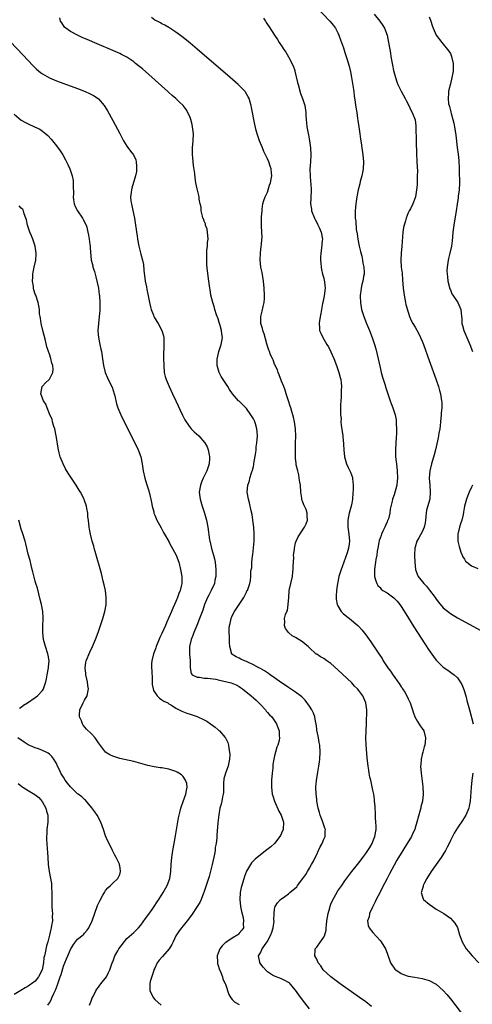
# Model space of a CAD drawing. Units: inches. Extents: x 2631000 to 2634000, y 1482000 to 1485000.
# Drawn here: x 2633697 to 2633825, y 1483269 to 1483549 of the extents above; entities that cross this region are included whole.
import ezdxf

# ---------------------------------------------------------------- set-up
doc = ezdxf.new("R2010")
doc.units = ezdxf.units.IN
doc.header["$MEASUREMENT"] = 0
doc.layers.add('LD26311482_10ft', color=51, linetype='Continuous')

msp = doc.modelspace()

# ---------------------------------------------------------------- linework, layer by layer
at = {"layer": 'LD26311482_10ft'}
for points, elevation in [([(2633781, 1483552.88), (2633784.78, 1483549), (2633785.8, 1483547.8), (2633786.36, 1483547), (2633787, 1483545.73), (2633787.32, 1483545), (2633787.73, 1483543.73), (2633788.6, 1483541.4), (2633788.77, 1483540.77), (2633789, 1483540.15), (2633789.29, 1483539.29), (2633789.42, 1483539), (2633789.59, 1483538.41), (2633790.19, 1483536.19), (2633790.57, 1483534.57), (2633790.9, 1483533), (2633791.31, 1483530.69), (2633791.55, 1483529), (2633791.67, 1483527.67), (2633791.93, 1483526.07), (2633792.05, 1483525), (2633792.38, 1483523), (2633792.63, 1483521.37), (2633792.74, 1483520.74), (2633792.95, 1483519), (2633793.22, 1483517), (2633793.47, 1483515.47), (2633793.61, 1483514.39), (2633793.83, 1483513), (2633794.13, 1483511), (2633794.31, 1483509), (2633794.22, 1483507), (2633794.03, 1483505.97), (2633793.82, 1483505), (2633793.39, 1483503.39), (2633793.24, 1483502.76), (2633792.79, 1483501), (2633792.4, 1483499), (2633792.11, 1483497), (2633792.04, 1483496.04), (2633791.94, 1483495), (2633791.93, 1483494.07), (2633791.98, 1483493), (2633792.13, 1483492.13), (2633792.26, 1483489.74), (2633792.5, 1483488.5), (2633792.66, 1483487), (2633793.11, 1483485), (2633793.5, 1483483.5), (2633793.82, 1483482.18), (2633794.05, 1483481), (2633794.11, 1483480.11), (2633794.38, 1483479), (2633794.54, 1483477.46), (2633794.49, 1483477), (2633794.34, 1483476.34), (2633794.15, 1483475), (2633793.88, 1483474.12), (2633793.62, 1483473), (2633793.48, 1483471.48), (2633793.39, 1483471), (2633793.38, 1483470.62), (2633793.46, 1483469), (2633793.78, 1483467), (2633794.37, 1483465), (2633795.16, 1483463), (2633795.98, 1483461), (2633796.74, 1483459), (2633797.42, 1483457), (2633797.78, 1483455.78), (2633798.18, 1483454.18), (2633799, 1483450.43), (2633799.35, 1483449), (2633799.7, 1483447.7), (2633800.33, 1483445.67), (2633800.63, 1483444.63), (2633801, 1483443.51), (2633801.92, 1483441), (2633802.19, 1483440.19), (2633802.64, 1483439), (2633803, 1483437.82), (2633803.27, 1483437), (2633803.55, 1483435.55), (2633803.62, 1483435), (2633803.56, 1483434.44), (2633803.68, 1483433), (2633803.73, 1483431.73), (2633803.57, 1483430.43), (2633803.53, 1483429), (2633803.41, 1483427), (2633803.45, 1483426.55), (2633803.45, 1483425), (2633803.57, 1483423.57), (2633803.66, 1483423), (2633803.91, 1483421), (2633804, 1483419), (2633803.92, 1483418.08), (2633803.78, 1483417), (2633803, 1483414.17), (2633802.54, 1483413), (2633802.45, 1483412.45), (2633801.91, 1483410.09), (2633801.81, 1483409), (2633801.37, 1483407.37), (2633801.22, 1483407), (2633801.14, 1483406.86), (2633801, 1483406.52), (2633800.52, 1483405.48), (2633800.38, 1483405), (2633799.85, 1483403.85), (2633799.44, 1483403), (2633799.33, 1483402.67), (2633799, 1483401.85), (2633798.78, 1483401.22), (2633798.66, 1483400.66), (2633798.37, 1483399), (2633798.21, 1483398.21), (2633798.08, 1483397), (2633797.81, 1483395.81), (2633797.71, 1483395), (2633797.66, 1483394.34), (2633797.43, 1483393), (2633797.44, 1483391.44), (2633797.47, 1483391), (2633797.77, 1483389.77), (2633798.06, 1483389), (2633798.42, 1483388.42), (2633799, 1483387.84), (2633799.37, 1483387.37), (2633799.83, 1483387), (2633801, 1483386.28), (2633802.93, 1483384.93), (2633803.9, 1483383.9), (2633804.61, 1483383), (2633805, 1483382.42), (2633806.31, 1483380.31), (2633808.65, 1483376.65), (2633811.78, 1483371.78), (2633813, 1483369.91), (2633814.22, 1483368.22), (2633815, 1483367.19), (2633817, 1483365.19), (2633818.28, 1483364.28), (2633819, 1483363.76), (2633819.46, 1483363.46), (2633820.04, 1483363), (2633821, 1483362.08), (2633821.78, 1483361), (2633822.22, 1483360.22), (2633822.8, 1483358.8), (2633823.37, 1483357), (2633823.72, 1483355.72), (2633824.41, 1483353), (2633825.45, 1483349)], 8350), ([(2633797.37, 1483551), (2633798.98, 1483549), (2633799.78, 1483547.78), (2633800.26, 1483547), (2633801, 1483545), (2633801.45, 1483543), (2633801.8, 1483541), (2633801.97, 1483539.97), (2633802.1, 1483539), (2633802.53, 1483536.53), (2633802.86, 1483535), (2633803.36, 1483533), (2633803.77, 1483531.77), (2633804.07, 1483531), (2633805, 1483529.12), (2633806.13, 1483527), (2633806.41, 1483526.41), (2633807.16, 1483525), (2633807.74, 1483523.74), (2633808.17, 1483523), (2633808.95, 1483520.95), (2633809.2, 1483519.2), (2633809.2, 1483518.8), (2633809.29, 1483515), (2633809.32, 1483514.68), (2633809.38, 1483511.38), (2633809.42, 1483511), (2633809.46, 1483509.46), (2633809.5, 1483509), (2633809.55, 1483507.55), (2633809.63, 1483506.37), (2633809.61, 1483505), (2633809.53, 1483503.53), (2633809.54, 1483503), (2633809.52, 1483502.48), (2633809.39, 1483501), (2633809.05, 1483499), (2633808.52, 1483497.48), (2633808.33, 1483497), (2633807.65, 1483495.65), (2633807.31, 1483495), (2633807.19, 1483494.81), (2633807, 1483494.43), (2633806.42, 1483493), (2633806.23, 1483492.23), (2633805.84, 1483491), (2633805.7, 1483490.3), (2633805.51, 1483489), (2633805.22, 1483485), (2633804.98, 1483483), (2633804.88, 1483481), (2633805.04, 1483479), (2633805.29, 1483477.29), (2633805.44, 1483475.44), (2633805.58, 1483473), (2633805.85, 1483471), (2633806.03, 1483470.03), (2633806.29, 1483469), (2633806.38, 1483468.38), (2633807, 1483466.23), (2633807.41, 1483465), (2633807.87, 1483463.87), (2633808.34, 1483463), (2633809, 1483461.89), (2633810.04, 1483460.04), (2633810.55, 1483459), (2633811, 1483457.96), (2633811.38, 1483457), (2633813, 1483452.47), (2633814.94, 1483446.94), (2633815.61, 1483445), (2633815.95, 1483443.95), (2633816.19, 1483443), (2633816.36, 1483441.64), (2633816.5, 1483441), (2633816.55, 1483440.55), (2633816.54, 1483439), (2633816.42, 1483437.58), (2633816.41, 1483437), (2633816.22, 1483435), (2633816.13, 1483433.87), (2633815.98, 1483433), (2633815.73, 1483431.73), (2633815.65, 1483431), (2633815.57, 1483430.43), (2633814.75, 1483427), (2633814.39, 1483425.61), (2633813.62, 1483423), (2633813.16, 1483421), (2633813.01, 1483418.99), (2633813.13, 1483417), (2633813.3, 1483415), (2633813.14, 1483413), (2633812.2, 1483409.8), (2633812.08, 1483409), (2633812.02, 1483408.02), (2633811.91, 1483407), (2633811.8, 1483406.2), (2633811.55, 1483405), (2633811, 1483403.7), (2633810.04, 1483401.96), (2633809.5, 1483401), (2633809, 1483399.35), (2633808.91, 1483399), (2633808.82, 1483397.18), (2633808.83, 1483396.83), (2633808.88, 1483395), (2633809.06, 1483393), (2633809.59, 1483391.59), (2633809.86, 1483391), (2633811.47, 1483389), (2633812.2, 1483388.2), (2633813.1, 1483387.1), (2633814.66, 1483385), (2633815, 1483384.5), (2633815.67, 1483383.67), (2633817, 1483382.05), (2633819, 1483380.39), (2633821, 1483379.2), (2633827.63, 1483375.63)], 8340), ([(2633779, 1483267.94), (2633777, 1483270.44), (2633775.91, 1483271.91), (2633775, 1483273.22), (2633773.46, 1483275), (2633773.23, 1483275.23), (2633773, 1483275.43), (2633771.98, 1483275.98), (2633771, 1483276.44), (2633769, 1483277.17), (2633768.47, 1483277.53), (2633767, 1483278.46), (2633766.7, 1483278.7), (2633765.74, 1483279.74), (2633764.83, 1483281), (2633764.81, 1483281.19), (2633764.49, 1483283), (2633765, 1483283.86), (2633765.52, 1483285), (2633766.63, 1483286.63), (2633766.9, 1483287), (2633768, 1483289), (2633768.22, 1483289.78), (2633768.63, 1483291), (2633768.87, 1483292.87), (2633768.87, 1483293), (2633768.83, 1483293.17), (2633768.87, 1483295), (2633769, 1483296.3), (2633769.15, 1483297), (2633769.9, 1483298.1), (2633770.74, 1483299), (2633771, 1483299.23), (2633771.93, 1483299.93), (2633773, 1483300.69), (2633773.4, 1483301), (2633775.32, 1483302.68), (2633775.51, 1483303), (2633777.03, 1483305), (2633777.89, 1483306.11), (2633778.41, 1483307), (2633779, 1483307.95), (2633779.55, 1483309), (2633780.08, 1483309.92), (2633780.58, 1483311), (2633781, 1483311.8), (2633781.56, 1483313), (2633781.99, 1483314.01), (2633782.59, 1483315), (2633783, 1483316.16), (2633783.44, 1483317), (2633783.44, 1483318.56), (2633783.49, 1483319), (2633783.34, 1483319.34), (2633783, 1483320.21), (2633782.63, 1483321.37), (2633782.01, 1483323), (2633781.77, 1483323.77), (2633781.44, 1483325), (2633781.07, 1483327), (2633781, 1483327.6), (2633780.87, 1483329), (2633780.79, 1483331), (2633780.92, 1483332.92), (2633781.29, 1483335.29), (2633781.59, 1483337), (2633781.77, 1483338.23), (2633781.86, 1483339), (2633782.02, 1483341), (2633781.93, 1483343), (2633781.75, 1483343.75), (2633781.53, 1483345), (2633781.14, 1483346.86), (2633781.08, 1483347.08), (2633781, 1483347.59), (2633780.82, 1483349), (2633780.76, 1483349.24), (2633780.44, 1483351), (2633780.11, 1483352.11), (2633779.66, 1483353), (2633779, 1483354.07), (2633777.75, 1483355.75), (2633776.73, 1483356.73), (2633775, 1483358.06), (2633774.45, 1483358.45), (2633773.52, 1483359), (2633773, 1483359.35), (2633772.05, 1483360.05), (2633771, 1483360.71), (2633769, 1483362.14), (2633767.75, 1483363), (2633767.32, 1483363.32), (2633766.12, 1483364.12), (2633764.86, 1483364.86), (2633764.57, 1483365), (2633763, 1483365.87), (2633761.41, 1483366.59), (2633761, 1483366.8), (2633760.45, 1483367), (2633759.47, 1483367.47), (2633759, 1483367.72), (2633758.08, 1483368.08), (2633756.89, 1483368.89), (2633756.81, 1483369), (2633756.76, 1483369.24), (2633756.27, 1483371), (2633756.18, 1483372.18), (2633756.25, 1483373.75), (2633756.13, 1483375), (2633756.12, 1483376.12), (2633756.22, 1483377), (2633756.39, 1483377.61), (2633756.67, 1483379), (2633757, 1483379.76), (2633757.63, 1483381), (2633760.24, 1483385), (2633761, 1483386.55), (2633761.16, 1483386.84), (2633761.29, 1483387), (2633762, 1483389), (2633762.18, 1483389.82), (2633762.25, 1483391), (2633762.25, 1483392.25), (2633762.4, 1483393), (2633762.52, 1483393.48), (2633762.58, 1483395), (2633762.74, 1483396.74), (2633762.81, 1483397.19), (2633763.19, 1483401), (2633763.25, 1483403.25), (2633763.15, 1483405), (2633762.89, 1483407), (2633762.63, 1483408.63), (2633762.37, 1483409.63), (2633761.9, 1483411.9), (2633761.57, 1483413), (2633761.23, 1483415), (2633761.4, 1483417), (2633761.85, 1483418.15), (2633762.03, 1483419), (2633762.46, 1483420.46), (2633762.77, 1483421.23), (2633763, 1483422.32), (2633763.14, 1483422.86), (2633763.16, 1483423.16), (2633763.71, 1483426.29), (2633763.75, 1483427), (2633763.83, 1483427.83), (2633763.99, 1483429), (2633764.04, 1483429.96), (2633764.13, 1483431), (2633764.1, 1483432.1), (2633764, 1483433), (2633763.56, 1483434.44), (2633763.42, 1483435), (2633763.3, 1483435.3), (2633763, 1483435.89), (2633762.25, 1483437), (2633761, 1483438.76), (2633759.88, 1483439.88), (2633759, 1483440.83), (2633758.81, 1483441), (2633757.06, 1483443), (2633756.21, 1483444.21), (2633755.73, 1483445), (2633754.4, 1483447), (2633753.88, 1483447.88), (2633753.27, 1483449), (2633752.72, 1483451), (2633752.73, 1483453), (2633752.77, 1483453.23), (2633753.14, 1483455), (2633753.82, 1483457), (2633754.06, 1483457.94), (2633754.21, 1483459), (2633754.01, 1483460.01), (2633753.95, 1483461), (2633753.55, 1483462.45), (2633753.38, 1483463), (2633753.31, 1483463.31), (2633753, 1483464.31), (2633752.56, 1483465.44), (2633752.05, 1483467), (2633751.85, 1483467.85), (2633751.43, 1483469), (2633750.95, 1483471), (2633750.69, 1483472.69), (2633750.62, 1483473), (2633750.37, 1483475), (2633750, 1483478), (2633749.81, 1483479.81), (2633749.74, 1483481), (2633749.8, 1483482.2), (2633749.75, 1483483), (2633749.76, 1483483.76), (2633749.96, 1483485), (2633749.99, 1483485.99), (2633750.14, 1483487), (2633750, 1483489), (2633749.85, 1483489.85), (2633749.41, 1483491), (2633749.36, 1483491.36), (2633749, 1483492.11), (2633748.78, 1483492.78), (2633748.66, 1483493), (2633748.49, 1483493.51), (2633748.17, 1483495), (2633748.11, 1483496.11), (2633747.89, 1483497), (2633747.6, 1483498.4), (2633747.55, 1483499), (2633747, 1483501.3), (2633746.66, 1483503), (2633746.43, 1483504.43), (2633746.32, 1483505.68), (2633745.99, 1483507.99), (2633745.9, 1483509), (2633745.81, 1483510.19), (2633745.72, 1483511), (2633745.73, 1483513), (2633745.88, 1483515), (2633745.95, 1483517), (2633745.71, 1483519), (2633745.58, 1483519.58), (2633745.2, 1483521), (2633745, 1483521.57), (2633744.38, 1483523), (2633743.85, 1483523.85), (2633743.07, 1483525), (2633741.98, 1483525.98), (2633740.99, 1483527), (2633739.9, 1483527.9), (2633738.86, 1483528.86), (2633738.72, 1483529), (2633731.43, 1483535.43), (2633730.35, 1483536.35), (2633729.53, 1483537), (2633729, 1483537.42), (2633727, 1483538.75), (2633725.53, 1483539.53), (2633725, 1483539.79), (2633723, 1483540.67), (2633718.55, 1483542.55), (2633715.77, 1483543.77), (2633715, 1483544.12), (2633714.37, 1483544.37), (2633713.01, 1483545), (2633711, 1483546.08), (2633709.69, 1483547), (2633709.34, 1483547.34), (2633708.51, 1483548.51), (2633708.21, 1483549), (2633708, 1483550)], 8380), ([(2633796.62, 1483268.62), (2633795, 1483269.86), (2633793.17, 1483271.17), (2633787.71, 1483275), (2633785.01, 1483277), (2633782.88, 1483279), (2633782.13, 1483280.13), (2633781.45, 1483281), (2633781, 1483282.03), (2633780.49, 1483283), (2633780.53, 1483284.53), (2633780.58, 1483285), (2633780.8, 1483285.2), (2633781, 1483285.44), (2633782.06, 1483287), (2633783, 1483288.29), (2633783.3, 1483289), (2633783.72, 1483290.28), (2633783.72, 1483291), (2633783.75, 1483291.75), (2633783.91, 1483293), (2633784.23, 1483295), (2633784.7, 1483296.7), (2633784.82, 1483297.18), (2633785, 1483297.67), (2633785.41, 1483298.59), (2633787, 1483301.47), (2633788.15, 1483303), (2633789, 1483304.33), (2633790.14, 1483305.86), (2633790.96, 1483307), (2633792.58, 1483309), (2633793, 1483309.44), (2633793.67, 1483310.33), (2633794.1, 1483311), (2633795, 1483312.16), (2633795.51, 1483313), (2633796.13, 1483313.87), (2633796.75, 1483315), (2633797, 1483315.55), (2633797.57, 1483317), (2633797.87, 1483319), (2633797.89, 1483319.89), (2633797.83, 1483321), (2633797.71, 1483322.29), (2633797.74, 1483323.74), (2633797.62, 1483325), (2633797.63, 1483325.63), (2633797.48, 1483327), (2633797.47, 1483327.47), (2633797.23, 1483329), (2633797, 1483330.18), (2633796.5, 1483332.5), (2633796.35, 1483333), (2633796.14, 1483333.87), (2633795.92, 1483335), (2633795.83, 1483335.83), (2633795.59, 1483337), (2633795.35, 1483339.35), (2633795.03, 1483343.03), (2633794.99, 1483344.99), (2633795.08, 1483346.92), (2633795.08, 1483347.08), (2633795.15, 1483349), (2633795.24, 1483353), (2633795, 1483355), (2633794.38, 1483356.38), (2633794.08, 1483357), (2633793, 1483358.49), (2633792.56, 1483359), (2633791.79, 1483359.79), (2633791, 1483360.66), (2633787, 1483364.37), (2633785, 1483366.19), (2633783.87, 1483367), (2633783, 1483367.58), (2633782.06, 1483368.06), (2633781, 1483368.83), (2633780.89, 1483368.89), (2633780.75, 1483369), (2633779, 1483370.64), (2633778.58, 1483371), (2633777.69, 1483371.69), (2633777, 1483372.37), (2633775, 1483373.56), (2633774.06, 1483374.06), (2633772.97, 1483375), (2633772.17, 1483376.17), (2633771.81, 1483377), (2633771.95, 1483378.05), (2633771.89, 1483379), (2633772.15, 1483380.15), (2633772.51, 1483381), (2633772.69, 1483381.31), (2633772.92, 1483383), (2633773.04, 1483385), (2633773.22, 1483386.78), (2633773.21, 1483387), (2633773.62, 1483389), (2633774.08, 1483391), (2633774.25, 1483392.25), (2633774.31, 1483393), (2633774.29, 1483393.71), (2633774.46, 1483396.46), (2633774.44, 1483397), (2633774.66, 1483398.66), (2633774.66, 1483399), (2633775, 1483400.52), (2633775.19, 1483401), (2633775.77, 1483402.23), (2633777, 1483404.2), (2633777.53, 1483405), (2633778.02, 1483405.98), (2633778.4, 1483407), (2633778.28, 1483408.28), (2633778.32, 1483409), (2633777.96, 1483410.04), (2633777.52, 1483411), (2633777.33, 1483411.33), (2633777, 1483412.37), (2633776.82, 1483412.82), (2633776.78, 1483413.22), (2633776.49, 1483415), (2633776.35, 1483417), (2633776.21, 1483417.79), (2633776.05, 1483419), (2633775.89, 1483419.89), (2633775.6, 1483421), (2633775.21, 1483422.79), (2633775.19, 1483423), (2633775.19, 1483423.19), (2633775, 1483424.57), (2633774.95, 1483425.05), (2633774.93, 1483427), (2633775.01, 1483429), (2633775.07, 1483430.93), (2633774.95, 1483433), (2633774.66, 1483435), (2633774.36, 1483436.36), (2633774.19, 1483437), (2633773.96, 1483437.96), (2633773.61, 1483439), (2633773.49, 1483439.49), (2633773, 1483440.95), (2633772.35, 1483443), (2633772, 1483444), (2633771.62, 1483445), (2633771, 1483446.54), (2633770.37, 1483448.37), (2633770.07, 1483449), (2633769.82, 1483449.82), (2633769.2, 1483451), (2633769.15, 1483451.15), (2633769, 1483451.42), (2633768.59, 1483452.59), (2633768.39, 1483453), (2633767.9, 1483454.1), (2633767.56, 1483455), (2633767.42, 1483455.42), (2633767, 1483456.49), (2633766.79, 1483457.21), (2633766.08, 1483460.08), (2633765.7, 1483461), (2633765.58, 1483461.58), (2633765.13, 1483463), (2633765.12, 1483465), (2633765.54, 1483466.46), (2633765.77, 1483467.77), (2633766.08, 1483469), (2633766.12, 1483470.12), (2633766.17, 1483471), (2633766.07, 1483473), (2633765.9, 1483475), (2633765.47, 1483477.47), (2633765.15, 1483479), (2633764.94, 1483481.06), (2633765.02, 1483482.98), (2633765.26, 1483485), (2633765.33, 1483485.33), (2633765.44, 1483487), (2633765.5, 1483487.5), (2633765.29, 1483490.71), (2633765.31, 1483491), (2633765.35, 1483493), (2633765.33, 1483493.33), (2633765.47, 1483495), (2633765.5, 1483495.5), (2633765.73, 1483497), (2633765.99, 1483498.01), (2633766.31, 1483499), (2633767, 1483500.39), (2633767.22, 1483501), (2633767.63, 1483502.37), (2633767.9, 1483503), (2633768.04, 1483504.04), (2633768.2, 1483505), (2633768.18, 1483505.82), (2633768.07, 1483507), (2633767.77, 1483507.77), (2633767.43, 1483509), (2633767, 1483509.89), (2633766.6, 1483510.6), (2633766.47, 1483511), (2633765.97, 1483511.97), (2633765.56, 1483513), (2633764.74, 1483515), (2633764.08, 1483517), (2633763.74, 1483518.26), (2633763.12, 1483521), (2633762.72, 1483523), (2633762.46, 1483524.46), (2633762.35, 1483525), (2633762.06, 1483525.94), (2633761.79, 1483527), (2633761.54, 1483527.54), (2633760.78, 1483528.78), (2633760.63, 1483529), (2633758.69, 1483531), (2633756.39, 1483533), (2633747, 1483541.03), (2633745, 1483542.73), (2633743, 1483544.39), (2633742.63, 1483544.63), (2633741, 1483545.91), (2633739.27, 1483547), (2633739, 1483547.19), (2633737.85, 1483547.85), (2633737, 1483548.27), (2633736.56, 1483548.56), (2633735.6, 1483549), (2633735, 1483549.33), (2633734.06, 1483550.06)], 8370), ([(2633765.86, 1483549.86), (2633766.41, 1483549), (2633766.65, 1483548.65), (2633767, 1483548.09), (2633767.45, 1483547.45), (2633769.03, 1483545), (2633769.84, 1483543.84), (2633770.36, 1483543), (2633771, 1483542.02), (2633771.67, 1483541), (2633772.22, 1483540.22), (2633773, 1483538.9), (2633774.35, 1483536.35), (2633774.75, 1483535), (2633774.82, 1483534.82), (2633775.59, 1483531.59), (2633775.71, 1483531), (2633776.43, 1483528.43), (2633776.97, 1483527), (2633777.63, 1483525), (2633777.9, 1483523), (2633777.91, 1483522.09), (2633777.97, 1483521), (2633778.12, 1483520.12), (2633778.22, 1483519), (2633778.51, 1483517.49), (2633778.69, 1483516.69), (2633778.96, 1483515), (2633779.23, 1483513), (2633779.36, 1483511), (2633779.26, 1483509), (2633779.08, 1483506.92), (2633779.1, 1483505), (2633779.28, 1483503.28), (2633779.29, 1483502.71), (2633779.4, 1483501), (2633779.31, 1483498.69), (2633779.27, 1483497), (2633779.51, 1483495.51), (2633779.57, 1483495), (2633780.34, 1483493), (2633780.56, 1483492.56), (2633781, 1483491.77), (2633781.26, 1483491.26), (2633781.7, 1483490.3), (2633782.27, 1483489), (2633782.62, 1483487), (2633782.59, 1483486.59), (2633782.38, 1483484.38), (2633782.18, 1483483), (2633782.11, 1483481.89), (2633782.07, 1483481), (2633782.13, 1483480.13), (2633782.23, 1483479), (2633782.33, 1483478.33), (2633782.68, 1483477), (2633782.73, 1483476.73), (2633783, 1483475.84), (2633783.17, 1483475.17), (2633783.22, 1483475), (2633783.26, 1483474.74), (2633783.43, 1483473), (2633783.16, 1483470.84), (2633782.73, 1483469), (2633782.66, 1483468.66), (2633782.38, 1483467), (2633782.21, 1483465.79), (2633781.82, 1483463.82), (2633781.72, 1483463), (2633781.76, 1483461.76), (2633781.84, 1483461), (2633782.21, 1483460.21), (2633782.71, 1483459), (2633783.93, 1483457), (2633784.35, 1483456.35), (2633785, 1483454.95), (2633785.86, 1483453), (2633786.63, 1483451), (2633787.34, 1483449), (2633787.65, 1483447.65), (2633787.82, 1483447), (2633787.93, 1483446.07), (2633788.01, 1483445), (2633787.97, 1483443.97), (2633787.98, 1483442.02), (2633787.88, 1483441), (2633787.8, 1483439.8), (2633787.8, 1483437), (2633787.93, 1483435.93), (2633787.91, 1483435), (2633787.97, 1483434.03), (2633788.26, 1483432.26), (2633788.41, 1483431), (2633788.56, 1483429.44), (2633788.58, 1483429), (2633788.58, 1483428.58), (2633788.69, 1483427), (2633788.9, 1483425), (2633789.48, 1483423), (2633789.99, 1483421.99), (2633790.42, 1483421), (2633790.62, 1483420.62), (2633791.15, 1483419.15), (2633791.17, 1483419), (2633791.17, 1483418.83), (2633791.37, 1483417), (2633791.35, 1483415.35), (2633791.32, 1483415), (2633791.31, 1483414.69), (2633791.18, 1483413), (2633791, 1483411.86), (2633790.81, 1483411), (2633790.2, 1483409), (2633790.05, 1483408.05), (2633789.82, 1483407), (2633789.86, 1483405.86), (2633789.85, 1483405), (2633790.14, 1483403), (2633790.3, 1483401), (2633790.23, 1483400.23), (2633790.02, 1483399), (2633789.67, 1483397.67), (2633788.75, 1483395), (2633788.25, 1483393.75), (2633787.98, 1483393), (2633787.34, 1483391), (2633787, 1483389.32), (2633786.92, 1483389), (2633786.63, 1483387), (2633786.56, 1483385.44), (2633786.51, 1483385), (2633786.54, 1483384.54), (2633786.79, 1483383), (2633787, 1483382.59), (2633787.99, 1483381), (2633788.48, 1483380.48), (2633789.57, 1483379.57), (2633790.36, 1483379), (2633792.69, 1483377), (2633793, 1483376.69), (2633793.83, 1483375.83), (2633795, 1483374.39), (2633796.4, 1483372.4), (2633798.62, 1483369), (2633799.58, 1483367.58), (2633799.94, 1483367), (2633801.27, 1483365), (2633802.01, 1483364.01), (2633802.63, 1483363), (2633803, 1483362.47), (2633804.04, 1483361), (2633804.47, 1483360.47), (2633805, 1483359.6), (2633805.27, 1483359.27), (2633805.43, 1483359), (2633806.08, 1483358.08), (2633806.66, 1483357), (2633807, 1483356.19), (2633807.4, 1483355.4), (2633807.58, 1483355), (2633808.22, 1483353), (2633808.39, 1483352.39), (2633808.93, 1483351), (2633809.68, 1483349.68), (2633810.46, 1483348.46), (2633811, 1483347.67), (2633811.42, 1483347), (2633811.95, 1483345), (2633811.82, 1483343.82), (2633811.7, 1483343), (2633811.54, 1483342.46), (2633811.17, 1483341), (2633811, 1483340.29), (2633810.73, 1483339), (2633810.57, 1483337.43), (2633810.55, 1483337), (2633810.66, 1483335), (2633811.21, 1483331.21), (2633811.29, 1483329), (2633811.05, 1483327), (2633810.63, 1483325.37), (2633810.57, 1483325), (2633810.42, 1483324.42), (2633809.5, 1483321), (2633809, 1483319.39), (2633808.86, 1483319), (2633808.25, 1483317.75), (2633807.91, 1483317), (2633806.75, 1483315), (2633806.05, 1483313.95), (2633805.49, 1483313), (2633805, 1483312.24), (2633803.78, 1483310.22), (2633803, 1483308.79), (2633801.7, 1483306.3), (2633801, 1483304.98), (2633799.66, 1483302.34), (2633799, 1483301.11), (2633797.93, 1483299), (2633797.65, 1483298.35), (2633796.87, 1483296.87), (2633796, 1483295), (2633795.88, 1483294.12), (2633795.43, 1483293), (2633795.64, 1483291.64), (2633795.88, 1483291), (2633797, 1483289.6), (2633799, 1483287.36), (2633799.34, 1483287), (2633800.6, 1483285), (2633801, 1483283.79), (2633801.98, 1483281), (2633802.4, 1483280.4), (2633803, 1483279.49), (2633803.23, 1483279.23), (2633803.47, 1483279), (2633805, 1483277.95), (2633805.72, 1483277.72), (2633807, 1483277.22), (2633808.92, 1483276.92), (2633811, 1483276.55), (2633813, 1483275.98), (2633815, 1483274.94), (2633817, 1483273.13), (2633817.98, 1483271.98), (2633819, 1483270.75), (2633823, 1483265.57)], 8360), ([(2633813, 1483550.27), (2633813.32, 1483549.32), (2633813.44, 1483549), (2633813.8, 1483547.8), (2633814.14, 1483547), (2633815, 1483545.09), (2633816.55, 1483543), (2633817, 1483542.52), (2633818.15, 1483541), (2633818.53, 1483540.53), (2633819, 1483539.8), (2633819.37, 1483539), (2633819.84, 1483537), (2633819.76, 1483535), (2633819.66, 1483534.34), (2633819.4, 1483533), (2633819, 1483531.17), (2633818.56, 1483529.44), (2633818.49, 1483529), (2633818.52, 1483528.52), (2633818.37, 1483527), (2633818.52, 1483525.48), (2633818.64, 1483525), (2633818.75, 1483524.75), (2633819, 1483523.62), (2633819.14, 1483523.14), (2633819.21, 1483522.79), (2633819.75, 1483521), (2633820.01, 1483520.01), (2633820.2, 1483519), (2633820.58, 1483516.58), (2633820.95, 1483513.05), (2633821.19, 1483511.19), (2633821.37, 1483509.37), (2633821.41, 1483509), (2633821.46, 1483507.46), (2633821.51, 1483507), (2633821.53, 1483506.47), (2633821.57, 1483503), (2633821.46, 1483501), (2633821.24, 1483499.24), (2633821.21, 1483498.79), (2633820.93, 1483496.93), (2633820.66, 1483495), (2633819.98, 1483491), (2633819.72, 1483489), (2633819.57, 1483487.57), (2633819.51, 1483486.49), (2633819.29, 1483485), (2633818.88, 1483483), (2633818.52, 1483481.48), (2633818.39, 1483481), (2633818.3, 1483480.3), (2633818.06, 1483479), (2633817.99, 1483478.01), (2633818.05, 1483477), (2633818.22, 1483476.22), (2633818.32, 1483475), (2633818.85, 1483472.85), (2633819, 1483472.53), (2633819.45, 1483471.45), (2633819.72, 1483471), (2633821.15, 1483469), (2633822, 1483467), (2633822.05, 1483465.95), (2633822.22, 1483464.22), (2633822.27, 1483463), (2633822.44, 1483462.44), (2633822.83, 1483461), (2633823.66, 1483459), (2633824.51, 1483457), (2633825.28, 1483455)], 8330), ([(2633692.12, 1483545), (2633697.41, 1483539.41), (2633700.35, 1483536.35), (2633701.36, 1483535.36), (2633702.44, 1483534.44), (2633703, 1483534.02), (2633705, 1483532.88), (2633706.33, 1483532.33), (2633707, 1483532.07), (2633713, 1483529.82), (2633715.14, 1483529), (2633716.44, 1483528.44), (2633717, 1483528.14), (2633717.76, 1483527.76), (2633718.94, 1483526.94), (2633720.58, 1483525), (2633720.75, 1483524.75), (2633721.48, 1483523.48), (2633723, 1483520.77), (2633725, 1483517.06), (2633725.69, 1483515.69), (2633726.06, 1483515), (2633727, 1483513.48), (2633728.05, 1483512.05), (2633728.88, 1483511), (2633729.55, 1483509.55), (2633729.72, 1483509), (2633729.79, 1483507.79), (2633729.81, 1483507), (2633729.75, 1483506.25), (2633729.51, 1483505), (2633728.48, 1483501.52), (2633728.31, 1483501), (2633728.23, 1483500.23), (2633728.07, 1483499), (2633728.18, 1483497.82), (2633728.32, 1483497), (2633728.48, 1483496.48), (2633729.22, 1483493), (2633729.52, 1483491), (2633729.69, 1483489.69), (2633729.77, 1483489), (2633729.93, 1483487.93), (2633730.05, 1483487), (2633730.45, 1483485), (2633730.57, 1483484.57), (2633731, 1483482.74), (2633731.46, 1483481), (2633731.73, 1483479.73), (2633731.84, 1483478.16), (2633732.27, 1483475), (2633732.58, 1483473.42), (2633732.69, 1483472.69), (2633733, 1483471.34), (2633733.47, 1483469), (2633733.75, 1483467.75), (2633733.96, 1483467), (2633734.61, 1483465.39), (2633734.74, 1483465), (2633734.82, 1483464.82), (2633735.55, 1483463.55), (2633735.9, 1483463), (2633737, 1483461), (2633737.45, 1483459.45), (2633737.54, 1483459), (2633737.52, 1483458.48), (2633737.56, 1483457), (2633737.5, 1483455.5), (2633737.46, 1483455), (2633737.46, 1483454.54), (2633737.46, 1483453), (2633737.5, 1483451), (2633737.68, 1483449), (2633737.93, 1483447.93), (2633738.19, 1483447), (2633739.07, 1483445), (2633740.05, 1483443), (2633740.99, 1483441), (2633742.88, 1483436.88), (2633743.54, 1483435.54), (2633743.85, 1483435), (2633745, 1483433.37), (2633745.31, 1483433), (2633746.15, 1483432.15), (2633747.45, 1483431), (2633749.13, 1483429.13), (2633749.23, 1483429), (2633749.83, 1483427.83), (2633750.18, 1483427), (2633750.44, 1483425.56), (2633750.56, 1483425), (2633750.57, 1483424.57), (2633750.41, 1483423), (2633750.19, 1483422.19), (2633749.74, 1483421), (2633748.77, 1483419), (2633748.23, 1483417.77), (2633747.94, 1483417), (2633747.63, 1483415), (2633747.87, 1483413), (2633748.42, 1483411), (2633749.07, 1483409), (2633749.65, 1483407), (2633750.06, 1483405), (2633750.55, 1483401.45), (2633750.64, 1483401), (2633750.72, 1483400.72), (2633751.11, 1483398.89), (2633751.67, 1483397), (2633751.95, 1483395.95), (2633752.15, 1483395), (2633752.35, 1483393), (2633752.35, 1483392.35), (2633752.29, 1483391), (2633752.04, 1483389.96), (2633751.9, 1483389), (2633751.03, 1483387), (2633750.31, 1483385.69), (2633750, 1483385), (2633749.15, 1483383), (2633748.6, 1483381.4), (2633747.72, 1483379), (2633746.94, 1483377.06), (2633746.09, 1483375), (2633745.81, 1483374.19), (2633745.34, 1483373), (2633744.88, 1483371), (2633744.84, 1483369), (2633745, 1483367), (2633745.04, 1483365), (2633745.34, 1483363.35), (2633745.64, 1483363), (2633747, 1483362.3), (2633747.71, 1483362.29), (2633749, 1483361.99), (2633749.99, 1483362.01), (2633752.3, 1483361.7), (2633753, 1483361.56), (2633755.46, 1483361), (2633756.68, 1483360.68), (2633758.11, 1483360.11), (2633759, 1483359.61), (2633759.37, 1483359.37), (2633759.88, 1483359), (2633762.37, 1483357), (2633763, 1483356.41), (2633763.76, 1483355.76), (2633764.58, 1483355), (2633765, 1483354.49), (2633766.45, 1483353), (2633766.67, 1483352.67), (2633767, 1483352.21), (2633767.56, 1483351.56), (2633768.22, 1483351), (2633769.34, 1483349.34), (2633769.6, 1483349), (2633769.98, 1483347.98), (2633770.32, 1483347), (2633770.35, 1483345.65), (2633770.41, 1483345), (2633770.29, 1483344.29), (2633769.93, 1483343), (2633769.64, 1483342.36), (2633769.26, 1483341), (2633769, 1483339.97), (2633768.79, 1483339), (2633768.56, 1483337.44), (2633768.55, 1483337), (2633768.52, 1483336.52), (2633768.34, 1483335), (2633768.14, 1483333), (2633768.12, 1483331), (2633768.38, 1483329), (2633768.51, 1483328.51), (2633768.96, 1483327), (2633770.21, 1483324.21), (2633770.87, 1483323), (2633771.54, 1483321), (2633771.44, 1483319), (2633771, 1483317.91), (2633770.71, 1483317.29), (2633770.56, 1483317), (2633769.01, 1483314.99), (2633767.97, 1483314.03), (2633766.86, 1483313.14), (2633765, 1483311.73), (2633763.49, 1483310.51), (2633763, 1483310.04), (2633762.5, 1483309.5), (2633762.15, 1483309), (2633761, 1483307.06), (2633760.43, 1483305.57), (2633759.67, 1483303), (2633759.54, 1483302.46), (2633759.25, 1483301), (2633759.14, 1483299), (2633759.37, 1483297), (2633759.62, 1483295.62), (2633760.1, 1483293.9), (2633760.22, 1483293), (2633760.08, 1483292.08), (2633760.15, 1483291), (2633759.72, 1483290.28), (2633759, 1483289.43), (2633758.8, 1483289.2), (2633758.57, 1483289), (2633757, 1483288.07), (2633755.17, 1483286.83), (2633755, 1483286.65), (2633754.14, 1483285.86), (2633753.46, 1483285), (2633753, 1483283.78), (2633752.69, 1483283), (2633752.8, 1483281.2), (2633752.78, 1483281), (2633752.8, 1483280.8), (2633753, 1483280.27), (2633753.25, 1483279.25), (2633753.74, 1483278.26), (2633754.19, 1483277), (2633754.35, 1483276.35), (2633755, 1483275.13), (2633755.11, 1483274.89), (2633756, 1483272), (2633756.57, 1483271), (2633757, 1483270.54), (2633757.77, 1483269.77), (2633759, 1483269.11)], 8390), ([(2633695, 1483522.54), (2633697, 1483520.89), (2633698.2, 1483520.2), (2633699, 1483519.79), (2633700.8, 1483519), (2633702.26, 1483518.26), (2633703, 1483517.75), (2633704, 1483517), (2633704.52, 1483516.52), (2633705.48, 1483515.48), (2633707, 1483513.57), (2633708.09, 1483512.09), (2633708.79, 1483511), (2633709.59, 1483509.59), (2633710.25, 1483508.25), (2633710.8, 1483507), (2633711.49, 1483505), (2633711.72, 1483503.72), (2633711.8, 1483503), (2633711.74, 1483502.26), (2633711.82, 1483499.82), (2633711.73, 1483499), (2633711.84, 1483498.16), (2633712.04, 1483497), (2633712.29, 1483496.29), (2633712.96, 1483495), (2633714.41, 1483493), (2633714.59, 1483492.59), (2633715.44, 1483491), (2633715.61, 1483490.39), (2633715.94, 1483489), (2633716.08, 1483488.08), (2633716.28, 1483487), (2633716.5, 1483485.5), (2633716.56, 1483485), (2633716.56, 1483484.56), (2633716.9, 1483481), (2633717, 1483480.72), (2633717.35, 1483479.35), (2633717.39, 1483479), (2633717.82, 1483477.82), (2633717.98, 1483477), (2633718.23, 1483476.23), (2633718.98, 1483473), (2633719.18, 1483471.18), (2633719.22, 1483471), (2633719.25, 1483470.75), (2633719.31, 1483469), (2633719.32, 1483467), (2633719.31, 1483466.69), (2633719.2, 1483465), (2633718.92, 1483463), (2633718.76, 1483461), (2633718.77, 1483460.77), (2633718.94, 1483459), (2633719.38, 1483457), (2633719.66, 1483455.66), (2633719.82, 1483455), (2633720.24, 1483452.24), (2633720.39, 1483451), (2633720.86, 1483449), (2633721.54, 1483447.54), (2633721.75, 1483447), (2633722.74, 1483445), (2633722.81, 1483444.81), (2633723.43, 1483443), (2633723.58, 1483442.42), (2633724.07, 1483440.07), (2633724.43, 1483439), (2633725, 1483437.6), (2633725.27, 1483437), (2633727, 1483433.51), (2633729.31, 1483429), (2633730.27, 1483427), (2633730.99, 1483425), (2633731.41, 1483423), (2633731.7, 1483421), (2633732.12, 1483419), (2633732.63, 1483417.37), (2633733.31, 1483415.31), (2633733.7, 1483413.7), (2633733.84, 1483413), (2633733.99, 1483411.99), (2633734.19, 1483411), (2633734.66, 1483409.34), (2633734.74, 1483409), (2633734.81, 1483408.81), (2633735, 1483408.4), (2633735.59, 1483407), (2633736.31, 1483405.69), (2633736.79, 1483404.79), (2633737, 1483404.48), (2633737.48, 1483403.48), (2633737.74, 1483403), (2633738.94, 1483400.94), (2633739, 1483400.86), (2633739.61, 1483399.61), (2633741.02, 1483397), (2633741.79, 1483395), (2633742.31, 1483393), (2633742.63, 1483391), (2633742.65, 1483389), (2633742.55, 1483388.55), (2633742.18, 1483387), (2633741.84, 1483386.16), (2633741.45, 1483385), (2633741, 1483383.88), (2633740.6, 1483383), (2633740.08, 1483381.92), (2633739.74, 1483381), (2633739, 1483379.25), (2633738.26, 1483377.74), (2633737.97, 1483377), (2633737, 1483374.72), (2633736.43, 1483373.57), (2633735.39, 1483371), (2633735.3, 1483370.7), (2633735, 1483369.87), (2633734.64, 1483369), (2633734.1, 1483367), (2633734.08, 1483366.08), (2633734.03, 1483365), (2633734.13, 1483364.13), (2633734.2, 1483361.8), (2633734.25, 1483361), (2633734.26, 1483360.26), (2633734.5, 1483359), (2633734.56, 1483358.56), (2633735.68, 1483357), (2633736.29, 1483356.29), (2633737, 1483355.9), (2633737.52, 1483355.52), (2633738.66, 1483355), (2633739, 1483354.74), (2633739.7, 1483354.3), (2633741, 1483353.45), (2633741.91, 1483353), (2633742.62, 1483352.62), (2633744.07, 1483352.07), (2633745, 1483351.79), (2633745.58, 1483351.58), (2633747, 1483351.12), (2633749, 1483350.19), (2633749.77, 1483349.77), (2633750.83, 1483349), (2633752.12, 1483348.12), (2633753, 1483347.31), (2633753.17, 1483347.17), (2633753.35, 1483347), (2633755, 1483345.13), (2633755.09, 1483345), (2633755.73, 1483343.73), (2633755.93, 1483343), (2633756.03, 1483341.97), (2633756.23, 1483341), (2633756.28, 1483340.28), (2633756.23, 1483339), (2633756, 1483338), (2633755.83, 1483337), (2633755.04, 1483334.96), (2633754.63, 1483333.37), (2633754.56, 1483333), (2633754.52, 1483332.52), (2633754.48, 1483331), (2633754.5, 1483329.5), (2633754.43, 1483329), (2633754.24, 1483328.24), (2633754.03, 1483327), (2633753.83, 1483326.17), (2633753.5, 1483325), (2633753.15, 1483323.15), (2633752.87, 1483320.87), (2633752.63, 1483317.37), (2633752.62, 1483316.62), (2633752.42, 1483315), (2633752.18, 1483313.82), (2633752.1, 1483313), (2633751.91, 1483311.91), (2633751.25, 1483309), (2633750.4, 1483305.6), (2633750.23, 1483305), (2633749.86, 1483303.86), (2633749.62, 1483303), (2633748.95, 1483301.05), (2633748.85, 1483300.85), (2633748.11, 1483299), (2633747.78, 1483298.22), (2633747, 1483297), (2633745.39, 1483294.61), (2633745, 1483294.14), (2633744.54, 1483293.46), (2633744.14, 1483293), (2633743, 1483291.56), (2633742.58, 1483291), (2633741.92, 1483290.08), (2633741.18, 1483289), (2633741, 1483288.68), (2633740.2, 1483287), (2633739.78, 1483286.22), (2633739.08, 1483285), (2633737.16, 1483282.84), (2633736.25, 1483281.75), (2633735.67, 1483281), (2633735, 1483279.53), (2633734.73, 1483279), (2633734.56, 1483278.56), (2633733.67, 1483275.67), (2633733.55, 1483275), (2633733.59, 1483274.41), (2633733.53, 1483273), (2633734.58, 1483271), (2633735, 1483270.59), (2633736.74, 1483269)], 8400), ([(2633716.4, 1483269), (2633716.61, 1483269.39), (2633717, 1483270.38), (2633717.19, 1483271), (2633717.41, 1483271.41), (2633718.19, 1483273), (2633718.47, 1483273.53), (2633719, 1483274.1), (2633719.36, 1483274.64), (2633719.67, 1483275), (2633721.2, 1483277), (2633721.77, 1483278.23), (2633722.22, 1483279), (2633722.87, 1483281), (2633723, 1483281.33), (2633723.6, 1483283), (2633724.45, 1483284.45), (2633724.79, 1483285), (2633727, 1483287.92), (2633729, 1483289.66), (2633730.38, 1483291), (2633731, 1483291.68), (2633732.36, 1483293.64), (2633733, 1483294.5), (2633734.19, 1483296.19), (2633734.75, 1483297), (2633735.63, 1483298.37), (2633736.09, 1483299), (2633737.37, 1483301), (2633738.51, 1483303), (2633739.25, 1483305), (2633739.56, 1483307), (2633739.67, 1483309), (2633739.85, 1483311), (2633740.12, 1483313), (2633740.46, 1483315), (2633740.87, 1483317.13), (2633741, 1483317.72), (2633741.74, 1483322.26), (2633741.89, 1483323), (2633742.17, 1483324.17), (2633742.34, 1483325), (2633743.03, 1483326.97), (2633743.81, 1483329), (2633743.95, 1483330.05), (2633744.21, 1483331), (2633744.08, 1483332.08), (2633743.73, 1483333), (2633743, 1483334.07), (2633742.53, 1483334.53), (2633741.78, 1483335), (2633741.32, 1483335.32), (2633741, 1483335.45), (2633739.85, 1483335.85), (2633739, 1483336.09), (2633737, 1483336.47), (2633736.52, 1483336.52), (2633734.8, 1483336.8), (2633733, 1483337.16), (2633729, 1483338.27), (2633725, 1483339.12), (2633723.63, 1483339.63), (2633723, 1483339.82), (2633722.23, 1483340.23), (2633721, 1483340.99), (2633719.23, 1483343.23), (2633719, 1483343.59), (2633717.98, 1483345), (2633717, 1483346.14), (2633715.56, 1483347.56), (2633714.64, 1483348.64), (2633714.41, 1483349), (2633714.09, 1483349.91), (2633713.6, 1483351), (2633713.59, 1483351.59), (2633713.66, 1483353), (2633714.58, 1483355), (2633715, 1483355.75), (2633715.74, 1483357), (2633715.97, 1483358.03), (2633716.12, 1483359), (2633715.97, 1483359.97), (2633715.84, 1483361), (2633715.39, 1483363), (2633715.36, 1483363.36), (2633715.16, 1483365), (2633715.4, 1483366.6), (2633715.48, 1483367), (2633716.54, 1483369.46), (2633717.28, 1483371), (2633718.11, 1483373), (2633718.85, 1483375), (2633719.53, 1483377), (2633719.88, 1483378.12), (2633720.18, 1483379), (2633720.77, 1483381), (2633721.14, 1483382.86), (2633721.15, 1483383), (2633721.19, 1483385), (2633720.96, 1483387), (2633720.6, 1483388.6), (2633720.32, 1483389.68), (2633719.81, 1483391.81), (2633718.04, 1483398.04), (2633717.76, 1483399), (2633717.6, 1483399.6), (2633717.19, 1483401), (2633716.69, 1483403), (2633716.44, 1483404.45), (2633716.33, 1483405), (2633716.1, 1483407), (2633715.97, 1483407.97), (2633715.89, 1483409), (2633715.66, 1483410.34), (2633715.52, 1483411), (2633715, 1483412.62), (2633714.86, 1483413), (2633713.81, 1483415), (2633713.51, 1483415.51), (2633712.59, 1483417), (2633710.39, 1483420.39), (2633709.62, 1483421.62), (2633708.88, 1483423), (2633708.32, 1483424.32), (2633708.1, 1483425), (2633707.82, 1483426.18), (2633707.58, 1483427), (2633707.48, 1483427.48), (2633707, 1483430.56), (2633706.95, 1483431), (2633706.56, 1483433), (2633706.31, 1483433.69), (2633705.93, 1483435), (2633705.75, 1483435.75), (2633705.1, 1483437), (2633705, 1483437.25), (2633704.33, 1483439), (2633704.01, 1483440.01), (2633703.35, 1483441), (2633702.59, 1483443), (2633702.93, 1483445), (2633703, 1483445.1), (2633703.9, 1483446.1), (2633704.9, 1483447), (2633705, 1483447.12), (2633705.98, 1483449), (2633706.09, 1483449.91), (2633705.98, 1483451), (2633705.68, 1483451.68), (2633705.42, 1483453), (2633705, 1483454.27), (2633704.73, 1483455), (2633704.32, 1483456.32), (2633703.86, 1483458.14), (2633703.54, 1483459.54), (2633703.14, 1483461), (2633702.67, 1483463), (2633702.47, 1483464.47), (2633702.35, 1483465), (2633702.23, 1483465.77), (2633702.16, 1483467), (2633702.05, 1483468.05), (2633701.86, 1483469), (2633701.16, 1483471), (2633701, 1483471.36), (2633700.58, 1483472.58), (2633700.51, 1483473), (2633700.47, 1483473.53), (2633700.23, 1483475), (2633700.28, 1483476.28), (2633700.31, 1483477), (2633700.39, 1483477.61), (2633700.66, 1483479), (2633701.11, 1483481), (2633701.26, 1483482.74), (2633701.27, 1483483), (2633700.99, 1483485.01), (2633700.3, 1483487), (2633699.89, 1483487.89), (2633699.46, 1483489), (2633698.79, 1483491), (2633698.5, 1483492.5), (2633698.31, 1483493), (2633697.82, 1483494.18), (2633697.65, 1483495), (2633697.47, 1483495.47), (2633697, 1483495.81), (2633696.43, 1483496.43)], 8410), ([(2633825.34, 1483417), (2633825, 1483416.39), (2633824.35, 1483415), (2633823.94, 1483414.06), (2633823.57, 1483413), (2633823.03, 1483411), (2633822.76, 1483409.24), (2633822.61, 1483408.61), (2633822.3, 1483407), (2633821.91, 1483405.91), (2633821.63, 1483405), (2633821.12, 1483403), (2633821.16, 1483401), (2633821.49, 1483399.49), (2633821.94, 1483397.94), (2633822.37, 1483397), (2633822.54, 1483396.54), (2633823, 1483395.86), (2633823.32, 1483395.32), (2633823.69, 1483395), (2633825, 1483393.99), (2633826.79, 1483393.21)], 8330), ([(2633696.51, 1483353.49), (2633697, 1483353.77), (2633697.66, 1483354.34), (2633698.76, 1483355), (2633701, 1483356.56), (2633701.66, 1483357), (2633703, 1483358.49), (2633703.23, 1483358.77), (2633703.37, 1483359), (2633703.52, 1483359.52), (2633703.98, 1483361), (2633704.16, 1483361.84), (2633704.34, 1483363), (2633704.75, 1483365), (2633704.78, 1483365.22), (2633704.94, 1483367), (2633704.61, 1483368.61), (2633704.56, 1483369), (2633703.86, 1483371), (2633703.69, 1483371.69), (2633703.32, 1483373), (2633703.11, 1483375), (2633703.13, 1483375.13), (2633703.17, 1483377), (2633703.23, 1483378.77), (2633703.27, 1483379), (2633703.26, 1483379.26), (2633703.13, 1483381), (2633702.75, 1483383), (2633702.42, 1483384.42), (2633701.96, 1483386.04), (2633701.6, 1483387.6), (2633701.18, 1483389), (2633701, 1483389.64), (2633700.34, 1483392.34), (2633700.15, 1483393), (2633699.83, 1483394.17), (2633699.5, 1483395.5), (2633699, 1483397.35), (2633698.62, 1483399), (2633698.28, 1483400.28), (2633698.12, 1483401), (2633697.38, 1483403.38), (2633697, 1483404.44), (2633696.3, 1483407)], 8420), ([(2633704.53, 1483269), (2633704.75, 1483269.25), (2633705, 1483269.65), (2633705.54, 1483270.46), (2633705.73, 1483271), (2633706.24, 1483272.24), (2633706.74, 1483273.26), (2633707, 1483274.01), (2633707.3, 1483274.7), (2633707.56, 1483275.56), (2633708.09, 1483277), (2633708.31, 1483277.69), (2633709, 1483280.08), (2633709.36, 1483281), (2633709.88, 1483282.12), (2633710.23, 1483283), (2633711, 1483284.82), (2633711.82, 1483286.18), (2633712.41, 1483287), (2633713, 1483287.72), (2633714.58, 1483289), (2633714.79, 1483289.21), (2633715, 1483289.48), (2633715.74, 1483290.26), (2633716.25, 1483291), (2633717.14, 1483293), (2633718.72, 1483297.28), (2633719.31, 1483298.69), (2633720.23, 1483300.23), (2633720.65, 1483301), (2633720.76, 1483301.24), (2633721, 1483301.58), (2633721.63, 1483302.37), (2633722.4, 1483303), (2633723, 1483303.7), (2633724.43, 1483305), (2633725, 1483306.16), (2633725.26, 1483307), (2633725.21, 1483307.21), (2633725, 1483308.66), (2633724.93, 1483308.93), (2633724.93, 1483309), (2633724.9, 1483309.1), (2633724.02, 1483311), (2633723.63, 1483311.63), (2633722.99, 1483313.01), (2633721.97, 1483315), (2633721.63, 1483315.63), (2633721, 1483317.16), (2633720.37, 1483319), (2633719.61, 1483321), (2633718.55, 1483323), (2633717.95, 1483323.95), (2633717.09, 1483325.09), (2633715.27, 1483327.27), (2633715, 1483327.46), (2633714.25, 1483328.25), (2633713.19, 1483329), (2633713, 1483329.15), (2633711, 1483331.11), (2633710.18, 1483332.18), (2633709.53, 1483333), (2633709, 1483333.83), (2633708.28, 1483335), (2633707.91, 1483335.91), (2633707.34, 1483337), (2633707, 1483337.74), (2633706.23, 1483339), (2633705.71, 1483339.71), (2633705, 1483340.38), (2633704.66, 1483340.66), (2633704.12, 1483341), (2633703, 1483341.48), (2633701.92, 1483341.92), (2633701, 1483342.18), (2633699, 1483343.1), (2633697.83, 1483343.83), (2633696.05, 1483345)], 8420), ([(2633825.37, 1483335), (2633825.11, 1483333), (2633824.9, 1483331), (2633824.62, 1483327), (2633824.38, 1483325.62), (2633824.25, 1483325), (2633823.67, 1483323.67), (2633823.4, 1483323), (2633822.46, 1483321.54), (2633821, 1483319.4), (2633820.07, 1483317.93), (2633819, 1483315.82), (2633818.64, 1483315), (2633818.11, 1483313.89), (2633817.64, 1483313), (2633816.37, 1483311), (2633814.95, 1483309), (2633813.58, 1483307), (2633812.35, 1483305), (2633811.58, 1483303.58), (2633811.29, 1483303), (2633811.27, 1483302.73), (2633811, 1483301.89), (2633810.82, 1483301.18), (2633810.74, 1483301), (2633810.75, 1483300.75), (2633811, 1483300.04), (2633811.24, 1483299.24), (2633811.41, 1483299), (2633813, 1483297.66), (2633813.89, 1483297), (2633814.54, 1483296.54), (2633815, 1483296.29), (2633815.78, 1483295.78), (2633817.16, 1483295), (2633819, 1483293.7), (2633819.73, 1483293), (2633820.3, 1483292.3), (2633821.02, 1483291.02), (2633821.64, 1483289), (2633822.01, 1483288.01), (2633822.33, 1483287), (2633823.54, 1483285), (2633824.19, 1483284.19), (2633825.23, 1483283), (2633827.1, 1483281)], 8350), ([(2633696.09, 1483332.09), (2633697.2, 1483331.2), (2633697.49, 1483331), (2633699, 1483330.04), (2633700.89, 1483328.89), (2633702.02, 1483328.02), (2633702.97, 1483326.97), (2633704.04, 1483325), (2633704.19, 1483324.19), (2633704.53, 1483323), (2633704.55, 1483321.45), (2633704.52, 1483321), (2633704.3, 1483319), (2633704.27, 1483317.73), (2633704.22, 1483317), (2633704.21, 1483316.21), (2633704.42, 1483313.58), (2633704.45, 1483312.45), (2633704.54, 1483311), (2633704.7, 1483309), (2633704.98, 1483307), (2633705.35, 1483305), (2633705.57, 1483303.57), (2633705.64, 1483303), (2633705.63, 1483302.37), (2633705.73, 1483301), (2633705.73, 1483299.73), (2633705.67, 1483298.33), (2633705.71, 1483297), (2633705.83, 1483295.83), (2633705.85, 1483295), (2633705.81, 1483294.19), (2633705.85, 1483293), (2633705.64, 1483291.64), (2633705.49, 1483291), (2633705.37, 1483290.63), (2633705, 1483288.86), (2633704.56, 1483287), (2633704.17, 1483285.83), (2633703.85, 1483283.85), (2633703.58, 1483283), (2633703.45, 1483282.55), (2633703.3, 1483281), (2633702.96, 1483279), (2633701.93, 1483277), (2633701, 1483275.82), (2633699.95, 1483275), (2633699.38, 1483274.62), (2633699, 1483274.32), (2633698.14, 1483273.86), (2633696.88, 1483273.12), (2633695, 1483271.95)], 8430)]:
    msp.add_lwpolyline(points, dxfattribs=dict(at, elevation=elevation))

doc.saveas('drawing.dxf')
